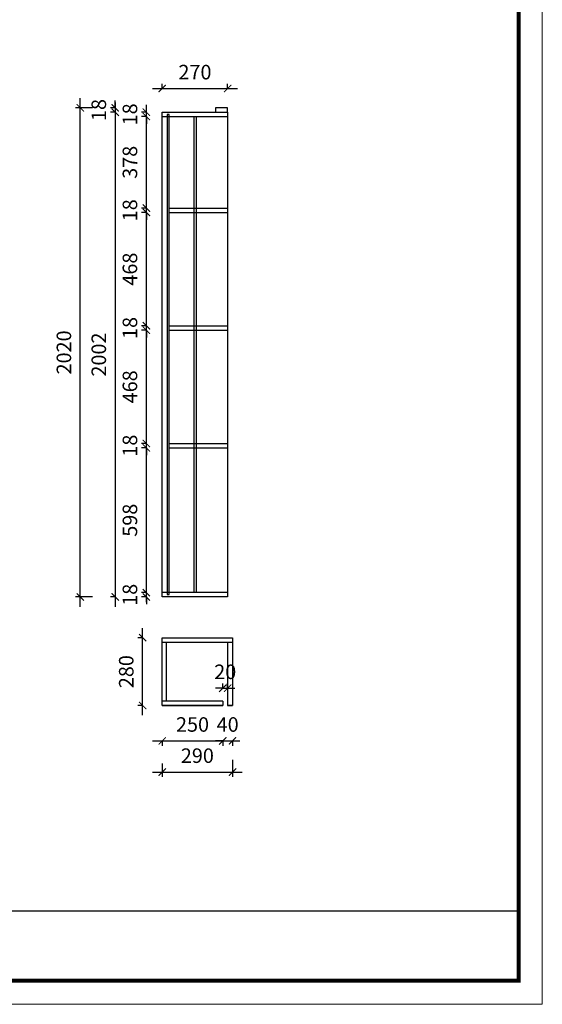
# Model space of a CAD drawing. Units: millimetres. Extents: x -10944185 to -10931706, y 24177977 to 24184452.
# Drawn here: x -10938046 to -10935890, y 24177977 to 24182043 of the extents above; entities that cross this region are included whole.
import ezdxf

# ---------------------------------------------------------------- set-up
doc = ezdxf.new("R2010")
doc.units = ezdxf.units.MM
doc.header["$MEASUREMENT"] = 0
doc.header["$PDMODE"] = 3
doc.header["$PDSIZE"] = -3
doc.layers.add('0-消火栓', color=1, linetype='Continuous')
doc.styles.add('ZB_宋体', font='txt')
doc.dimstyles.new('ZB_厨柜', dxfattribs={"dimtxt": 60, "dimasz": 30, "dimexe": 20, "dimexo": 240, "dimgap": 30, "dimtad": 1, "dimdec": 0, "dimdsep": 46, "dimtxsty": 'ZB_宋体', "dimblk": 'ARCHTICK', "dimcen": 2.5, "dimdle": 40, "dimclrd": 1, "dimclre": 1, "dimclrt": 2, "dimadec": 0, "dimazin": 0, "dimtfac": 1, "dimtdec": 0, "dimtix": 1, "dimtmove": 2, "dimatfit": 3, "dimldrblk": 'DOT', "dimfxl": 50, "dimfxlon": 1, "dimarcsym": 0})

# ---------------------------------------------------------------- blocks, each defined once
blk = doc.blocks.new('_ArchTick')
at = {"color": 0, "linetype": 'ByBlock', "const_width": 0.15}
blk.add_lwpolyline([(-0.5, -0.5), (0.5, 0.5)], dxfattribs=at)
blk = doc.blocks.new('*D29')
at = {"layer": '0-消火栓', "color": 1, "lineweight": -2, "transparency": 16777216}
for p, q in [((-10937497.7, 24179064.5), (-10937167.7, 24179064.5)), ((-10937457.7, 24179064.5), (-10937457.7, 24179044.5)), ((-10937207.7, 24179064.5), (-10937207.7, 24179044.5))]:
    blk.add_line(p, q, dxfattribs=at)
at = {"layer": 'Defpoints', "color": 0, "transparency": 16777216}
for p in [(-10937457.7, 24179210.5), (-10937207.7, 24179228.5), (-10937207.7, 24179064.5)]:
    blk.add_point(p, dxfattribs=at)
at = {"layer": '0-消火栓', "color": 1, "lineweight": -2, "transparency": 16777216, "xscale": 30, "yscale": 30, "zscale": 30, "rotation": 180}
blk.add_blockref('_ArchTick', (-10937457.7, 24179064.5), dxfattribs=at)
at = {"layer": '0-消火栓', "color": 1, "lineweight": -2, "transparency": 16777216, "xscale": 30, "yscale": 30, "zscale": 30}
blk.add_blockref('_ArchTick', (-10937207.7, 24179064.5), dxfattribs=at)
at = {"layer": '0-消火栓', "color": 2, "transparency": 16777216, "insert": (-10937332.7, 24179124.5), "char_height": 60, "attachment_point": 5, "style": 'ZB_宋体'}
blk.add_mtext('250', dxfattribs=at)
blk = doc.blocks.new('*D30')
at = {"layer": '0-消火栓', "color": 1, "lineweight": -2, "transparency": 16777216}
for p, q in [((-10937207.7, 24179064.5), (-10937237.7, 24179064.5)), ((-10937207.7, 24179064.5), (-10937207.7, 24179044.5)), ((-10937207.7, 24179064.5), (-10937167.7, 24179064.5)), ((-10937167.7, 24179064.5), (-10937167.7, 24179044.5)), ((-10937167.7, 24179064.5), (-10937137.7, 24179064.5))]:
    blk.add_line(p, q, dxfattribs=at)
at = {"layer": 'Defpoints', "color": 0, "transparency": 16777216}
for p in [(-10937207.7, 24179228.5), (-10937167.7, 24179210.5), (-10937167.7, 24179064.5)]:
    blk.add_point(p, dxfattribs=at)
at = {"layer": '0-消火栓', "color": 1, "lineweight": -2, "transparency": 16777216, "xscale": 30, "yscale": 30, "zscale": 30}
blk.add_blockref('_ArchTick', (-10937207.7, 24179064.5), dxfattribs=at)
at = {"layer": '0-消火栓', "color": 1, "lineweight": -2, "transparency": 16777216, "xscale": 30, "yscale": 30, "zscale": 30, "rotation": 180}
blk.add_blockref('_ArchTick', (-10937167.7, 24179064.5), dxfattribs=at)
at = {"layer": '0-消火栓', "color": 2, "transparency": 16777216, "insert": (-10937187.7, 24179124.5), "char_height": 60, "attachment_point": 5, "style": 'ZB_宋体'}
blk.add_mtext('40', dxfattribs=at)
blk = doc.blocks.new('*D31')
at = {"layer": '0-消火栓', "color": 1, "lineweight": -2, "transparency": 16777216}
for p, q in [((-10937457.7, 24178970.5), (-10937457.7, 24178915.7)), ((-10937167.7, 24178985.7), (-10937167.7, 24178915.7)), ((-10937497.7, 24178935.7), (-10937127.7, 24178935.7))]:
    blk.add_line(p, q, dxfattribs=at)
at = {"layer": 'Defpoints', "color": 0, "transparency": 16777216}
for p in [(-10937457.7, 24179210.5), (-10937167.7, 24179240.5), (-10937167.7, 24178935.7)]:
    blk.add_point(p, dxfattribs=at)
at = {"layer": '0-消火栓', "color": 1, "lineweight": -2, "transparency": 16777216, "xscale": 30, "yscale": 30, "zscale": 30, "rotation": 180}
blk.add_blockref('_ArchTick', (-10937457.7, 24178935.7), dxfattribs=at)
at = {"layer": '0-消火栓', "color": 1, "lineweight": -2, "transparency": 16777216, "xscale": 30, "yscale": 30, "zscale": 30}
blk.add_blockref('_ArchTick', (-10937167.7, 24178935.7), dxfattribs=at)
at = {"layer": '0-消火栓', "color": 2, "transparency": 16777216, "insert": (-10937312.7, 24178995.7), "char_height": 60, "attachment_point": 5, "style": 'ZB_宋体'}
blk.add_mtext('290', dxfattribs=at)
blk = doc.blocks.new('*D32')
at = {"layer": '0-消火栓', "color": 1, "lineweight": -2, "transparency": 16777216}
for p, q in [((-10937538.4, 24179170.5), (-10937538.4, 24179530.5)), ((-10937538.4, 24179490.5), (-10937558.4, 24179490.5)), ((-10937538.4, 24179210.5), (-10937558.4, 24179210.5))]:
    blk.add_line(p, q, dxfattribs=at)
at = {"layer": 'Defpoints', "color": 0, "transparency": 16777216}
for p in [(-10937538.4, 24179490.5), (-10937457.7, 24179490.5), (-10937457.7, 24179210.5)]:
    blk.add_point(p, dxfattribs=at)
at = {"layer": '0-消火栓', "color": 1, "lineweight": -2, "transparency": 16777216, "xscale": 30, "yscale": 30, "zscale": 30}
for p, rotation in [((-10937538.4, 24179490.5), 90), ((-10937538.4, 24179210.5), 270)]:
    blk.add_blockref('_ArchTick', p, dxfattribs=dict(at, rotation=rotation))
at = {"layer": '0-消火栓', "color": 2, "transparency": 16777216, "insert": (-10937598.4, 24179350.5), "char_height": 60, "attachment_point": 5, "rotation": 90, "style": 'ZB_宋体'}
blk.add_mtext('280', dxfattribs=at)
blk = doc.blocks.new('*D33')
at = {"layer": '0-消火栓', "color": 1, "lineweight": -2, "transparency": 16777216}
for p, q in [((-10937523.2, 24179676.8), (-10937523.2, 24179706.8)), ((-10937523.2, 24179676.8), (-10937543.2, 24179676.8)), ((-10937523.2, 24179658.8), (-10937543.2, 24179658.8)), ((-10937523.2, 24179658.8), (-10937523.2, 24179676.8)), ((-10937523.2, 24179658.8), (-10937523.2, 24179628.8))]:
    blk.add_line(p, q, dxfattribs=at)
at = {"layer": 'Defpoints', "color": 0, "transparency": 16777216}
for p in [(-10937523.2, 24179676.8), (-10937457.7, 24179676.8), (-10937457.7, 24179658.8)]:
    blk.add_point(p, dxfattribs=at)
at = {"layer": '0-消火栓', "color": 1, "lineweight": -2, "transparency": 16777216, "xscale": 30, "yscale": 30, "zscale": 30}
for p, rotation in [((-10937523.2, 24179676.8), 270), ((-10937523.2, 24179658.8), 90)]:
    blk.add_blockref('_ArchTick', p, dxfattribs=dict(at, rotation=rotation))
at = {"layer": '0-消火栓', "color": 2, "transparency": 16777216, "insert": (-10937583.2, 24179667.8), "char_height": 60, "attachment_point": 5, "rotation": 90, "style": 'ZB_宋体'}
blk.add_mtext('18', dxfattribs=at)
blk = doc.blocks.new('*D34')
at = {"layer": '0-消火栓', "color": 1, "lineweight": -2, "transparency": 16777216}
for p, q in [((-10937523.2, 24179636.8), (-10937523.2, 24180314.8)), ((-10937523.2, 24180274.8), (-10937543.2, 24180274.8)), ((-10937523.2, 24179676.8), (-10937543.2, 24179676.8))]:
    blk.add_line(p, q, dxfattribs=at)
at = {"layer": 'Defpoints', "color": 0, "transparency": 16777216}
for p in [(-10937523.2, 24180274.8), (-10937428.7, 24180274.8), (-10937457.7, 24179676.8)]:
    blk.add_point(p, dxfattribs=at)
at = {"layer": '0-消火栓', "color": 1, "lineweight": -2, "transparency": 16777216, "xscale": 30, "yscale": 30, "zscale": 30}
for p, rotation in [((-10937523.2, 24180274.8), 90), ((-10937523.2, 24179676.8), 270)]:
    blk.add_blockref('_ArchTick', p, dxfattribs=dict(at, rotation=rotation))
at = {"layer": '0-消火栓', "color": 2, "transparency": 16777216, "insert": (-10937583.2, 24179975.8), "char_height": 60, "attachment_point": 5, "rotation": 90, "style": 'ZB_宋体'}
blk.add_mtext('598', dxfattribs=at)
blk = doc.blocks.new('*D35')
at = {"layer": '0-消火栓', "color": 1, "lineweight": -2, "transparency": 16777216}
for p, q in [((-10937523.2, 24180292.8), (-10937523.2, 24180322.8)), ((-10937523.2, 24180292.8), (-10937543.2, 24180292.8)), ((-10937523.2, 24180274.8), (-10937543.2, 24180274.8)), ((-10937523.2, 24180274.8), (-10937523.2, 24180292.8)), ((-10937523.2, 24180274.8), (-10937523.2, 24180244.8))]:
    blk.add_line(p, q, dxfattribs=at)
at = {"layer": 'Defpoints', "color": 0, "transparency": 16777216}
for p in [(-10937523.2, 24180292.8), (-10937428.7, 24180292.8), (-10937428.7, 24180274.8)]:
    blk.add_point(p, dxfattribs=at)
at = {"layer": '0-消火栓', "color": 1, "lineweight": -2, "transparency": 16777216, "xscale": 30, "yscale": 30, "zscale": 30}
for p, rotation in [((-10937523.2, 24180292.8), 270), ((-10937523.2, 24180274.8), 90)]:
    blk.add_blockref('_ArchTick', p, dxfattribs=dict(at, rotation=rotation))
at = {"layer": '0-消火栓', "color": 2, "transparency": 16777216, "insert": (-10937583.2, 24180283.8), "char_height": 60, "attachment_point": 5, "rotation": 90, "style": 'ZB_宋体'}
blk.add_mtext('18', dxfattribs=at)
blk = doc.blocks.new('*D36')
at = {"layer": '0-消火栓', "color": 1, "lineweight": -2, "transparency": 16777216}
for p, q in [((-10937523.2, 24180252.8), (-10937523.2, 24180800.8)), ((-10937523.2, 24180760.8), (-10937543.2, 24180760.8)), ((-10937523.2, 24180292.8), (-10937543.2, 24180292.8))]:
    blk.add_line(p, q, dxfattribs=at)
at = {"layer": 'Defpoints', "color": 0, "transparency": 16777216}
for p in [(-10937523.2, 24180760.8), (-10937428.7, 24180760.8), (-10937428.7, 24180292.8)]:
    blk.add_point(p, dxfattribs=at)
at = {"layer": '0-消火栓', "color": 1, "lineweight": -2, "transparency": 16777216, "xscale": 30, "yscale": 30, "zscale": 30}
for p, rotation in [((-10937523.2, 24180760.8), 90), ((-10937523.2, 24180292.8), 270)]:
    blk.add_blockref('_ArchTick', p, dxfattribs=dict(at, rotation=rotation))
at = {"layer": '0-消火栓', "color": 2, "transparency": 16777216, "insert": (-10937583.2, 24180526.8), "char_height": 60, "attachment_point": 5, "rotation": 90, "style": 'ZB_宋体'}
blk.add_mtext('468', dxfattribs=at)
blk = doc.blocks.new('*D37')
at = {"layer": '0-消火栓', "color": 1, "lineweight": -2, "transparency": 16777216}
for p, q in [((-10937523.2, 24180778.8), (-10937523.2, 24180808.8)), ((-10937523.2, 24180778.8), (-10937543.2, 24180778.8)), ((-10937523.2, 24180760.8), (-10937543.2, 24180760.8)), ((-10937523.2, 24180760.8), (-10937523.2, 24180778.8)), ((-10937523.2, 24180760.8), (-10937523.2, 24180730.8))]:
    blk.add_line(p, q, dxfattribs=at)
at = {"layer": 'Defpoints', "color": 0, "transparency": 16777216}
for p in [(-10937523.2, 24180778.8), (-10937428.7, 24180778.8), (-10937428.7, 24180760.8)]:
    blk.add_point(p, dxfattribs=at)
at = {"layer": '0-消火栓', "color": 1, "lineweight": -2, "transparency": 16777216, "xscale": 30, "yscale": 30, "zscale": 30}
for p, rotation in [((-10937523.2, 24180778.8), 270), ((-10937523.2, 24180760.8), 90)]:
    blk.add_blockref('_ArchTick', p, dxfattribs=dict(at, rotation=rotation))
at = {"layer": '0-消火栓', "color": 2, "transparency": 16777216, "insert": (-10937583.2, 24180769.8), "char_height": 60, "attachment_point": 5, "rotation": 90, "style": 'ZB_宋体'}
blk.add_mtext('18', dxfattribs=at)
blk = doc.blocks.new('*D38')
at = {"layer": '0-消火栓', "color": 1, "lineweight": -2, "transparency": 16777216}
for p, q in [((-10937523.2, 24180738.8), (-10937523.2, 24181286.8)), ((-10937523.2, 24181246.8), (-10937543.2, 24181246.8)), ((-10937523.2, 24180778.8), (-10937543.2, 24180778.8))]:
    blk.add_line(p, q, dxfattribs=at)
at = {"layer": 'Defpoints', "color": 0, "transparency": 16777216}
for p in [(-10937523.2, 24181246.8), (-10937428.7, 24181246.8), (-10937428.7, 24180778.8)]:
    blk.add_point(p, dxfattribs=at)
at = {"layer": '0-消火栓', "color": 1, "lineweight": -2, "transparency": 16777216, "xscale": 30, "yscale": 30, "zscale": 30}
for p, rotation in [((-10937523.2, 24181246.8), 90), ((-10937523.2, 24180778.8), 270)]:
    blk.add_blockref('_ArchTick', p, dxfattribs=dict(at, rotation=rotation))
at = {"layer": '0-消火栓', "color": 2, "transparency": 16777216, "insert": (-10937583.2, 24181012.8), "char_height": 60, "attachment_point": 5, "rotation": 90, "style": 'ZB_宋体'}
blk.add_mtext('468', dxfattribs=at)
blk = doc.blocks.new('*D39')
at = {"layer": '0-消火栓', "color": 1, "lineweight": -2, "transparency": 16777216}
for p, q in [((-10937523.2, 24181264.8), (-10937523.2, 24181294.8)), ((-10937523.2, 24181264.8), (-10937543.2, 24181264.8)), ((-10937523.2, 24181246.8), (-10937543.2, 24181246.8)), ((-10937523.2, 24181246.8), (-10937523.2, 24181264.8)), ((-10937523.2, 24181246.8), (-10937523.2, 24181216.8))]:
    blk.add_line(p, q, dxfattribs=at)
at = {"layer": 'Defpoints', "color": 0, "transparency": 16777216}
for p in [(-10937523.2, 24181264.8), (-10937428.7, 24181264.8), (-10937428.7, 24181246.8)]:
    blk.add_point(p, dxfattribs=at)
at = {"layer": '0-消火栓', "color": 1, "lineweight": -2, "transparency": 16777216, "xscale": 30, "yscale": 30, "zscale": 30}
for p, rotation in [((-10937523.2, 24181264.8), 270), ((-10937523.2, 24181246.8), 90)]:
    blk.add_blockref('_ArchTick', p, dxfattribs=dict(at, rotation=rotation))
at = {"layer": '0-消火栓', "color": 2, "transparency": 16777216, "insert": (-10937583.2, 24181255.8), "char_height": 60, "attachment_point": 5, "rotation": 90, "style": 'ZB_宋体'}
blk.add_mtext('18', dxfattribs=at)
blk = doc.blocks.new('*D40')
at = {"layer": '0-消火栓', "color": 1, "lineweight": -2, "transparency": 16777216}
for p, q in [((-10937523.2, 24181224.8), (-10937523.2, 24181682.8)), ((-10937523.2, 24181642.8), (-10937543.2, 24181642.8)), ((-10937523.2, 24181264.8), (-10937543.2, 24181264.8))]:
    blk.add_line(p, q, dxfattribs=at)
at = {"layer": 'Defpoints', "color": 0, "transparency": 16777216}
for p in [(-10937523.2, 24181642.8), (-10937457.7, 24181642.8), (-10937428.7, 24181264.8)]:
    blk.add_point(p, dxfattribs=at)
at = {"layer": '0-消火栓', "color": 1, "lineweight": -2, "transparency": 16777216, "xscale": 30, "yscale": 30, "zscale": 30}
for p, rotation in [((-10937523.2, 24181642.8), 90), ((-10937523.2, 24181264.8), 270)]:
    blk.add_blockref('_ArchTick', p, dxfattribs=dict(at, rotation=rotation))
at = {"layer": '0-消火栓', "color": 2, "transparency": 16777216, "insert": (-10937583.2, 24181453.8), "char_height": 60, "attachment_point": 5, "rotation": 90, "style": 'ZB_宋体'}
blk.add_mtext('378', dxfattribs=at)
blk = doc.blocks.new('*D41')
at = {"layer": '0-消火栓', "color": 1, "lineweight": -2, "transparency": 16777216}
for p, q in [((-10937523.2, 24181660.8), (-10937523.2, 24181690.8)), ((-10937523.2, 24181660.8), (-10937543.2, 24181660.8)), ((-10937523.2, 24181642.8), (-10937543.2, 24181642.8)), ((-10937523.2, 24181642.8), (-10937523.2, 24181660.8)), ((-10937523.2, 24181642.8), (-10937523.2, 24181612.8))]:
    blk.add_line(p, q, dxfattribs=at)
at = {"layer": 'Defpoints', "color": 0, "transparency": 16777216}
for p in [(-10937523.2, 24181660.8), (-10937457.7, 24181660.8), (-10937457.7, 24181642.8)]:
    blk.add_point(p, dxfattribs=at)
at = {"layer": '0-消火栓', "color": 1, "lineweight": -2, "transparency": 16777216, "xscale": 30, "yscale": 30, "zscale": 30}
for p, rotation in [((-10937523.2, 24181660.8), 270), ((-10937523.2, 24181642.8), 90)]:
    blk.add_blockref('_ArchTick', p, dxfattribs=dict(at, rotation=rotation))
at = {"layer": '0-消火栓', "color": 2, "transparency": 16777216, "insert": (-10937583.2, 24181651.8), "char_height": 60, "attachment_point": 5, "rotation": 90, "style": 'ZB_宋体'}
blk.add_mtext('18', dxfattribs=at)
blk = doc.blocks.new('*D42')
at = {"layer": '0-消火栓', "color": 1, "lineweight": -2, "transparency": 16777216}
for p, q in [((-10937651.6, 24181678.8), (-10937651.6, 24181708.8)), ((-10937651.6, 24181678.8), (-10937671.6, 24181678.8)), ((-10937651.6, 24181660.8), (-10937671.6, 24181660.8)), ((-10937651.6, 24181678.8), (-10937651.6, 24181660.8)), ((-10937651.6, 24181660.8), (-10937651.6, 24181630.8))]:
    blk.add_line(p, q, dxfattribs=at)
at = {"layer": 'Defpoints', "color": 0, "transparency": 16777216}
for p in [(-10937651.6, 24181660.8), (-10937457.7, 24181678.8), (-10937457.7, 24181660.8)]:
    blk.add_point(p, dxfattribs=at)
at = {"layer": '0-消火栓', "color": 1, "lineweight": -2, "transparency": 16777216, "xscale": 30, "yscale": 30, "zscale": 30}
for p, rotation in [((-10937651.6, 24181678.8), 270), ((-10937651.6, 24181660.8), 90)]:
    blk.add_blockref('_ArchTick', p, dxfattribs=dict(at, rotation=rotation))
at = {"layer": '0-消火栓', "color": 2, "transparency": 16777216, "insert": (-10937711.6, 24181669.8), "char_height": 60, "attachment_point": 5, "rotation": 90, "style": 'ZB_宋体'}
blk.add_mtext('18', dxfattribs=at)
blk = doc.blocks.new('*D43')
at = {"layer": '0-消火栓', "color": 1, "lineweight": -2, "transparency": 16777216}
for p, q in [((-10937651.6, 24181700.8), (-10937651.6, 24179618.8)), ((-10937651.6, 24181660.8), (-10937671.6, 24181660.8)), ((-10937651.6, 24179658.8), (-10937671.6, 24179658.8))]:
    blk.add_line(p, q, dxfattribs=at)
at = {"layer": 'Defpoints', "color": 0, "transparency": 16777216}
for p in [(-10937457.7, 24181660.8), (-10937651.6, 24179658.8), (-10937457.7, 24179658.8)]:
    blk.add_point(p, dxfattribs=at)
at = {"layer": '0-消火栓', "color": 1, "lineweight": -2, "transparency": 16777216, "xscale": 30, "yscale": 30, "zscale": 30}
for p, rotation in [((-10937651.6, 24181660.8), 90), ((-10937651.6, 24179658.8), 270)]:
    blk.add_blockref('_ArchTick', p, dxfattribs=dict(at, rotation=rotation))
at = {"layer": '0-消火栓', "color": 2, "transparency": 16777216, "insert": (-10937711.6, 24180659.8), "char_height": 60, "attachment_point": 5, "rotation": 90, "style": 'ZB_宋体'}
blk.add_mtext('2002', dxfattribs=at)
blk = doc.blocks.new('*D44')
at = {"layer": '0-消火栓', "color": 1, "lineweight": -2, "transparency": 16777216}
for p, q in [((-10937795.6, 24179618.8), (-10937795.6, 24181718.8)), ((-10937745.6, 24181678.8), (-10937815.6, 24181678.8)), ((-10937745.6, 24179658.8), (-10937815.6, 24179658.8))]:
    blk.add_line(p, q, dxfattribs=at)
at = {"layer": 'Defpoints', "color": 0, "transparency": 16777216}
for p in [(-10937795.6, 24181678.8), (-10937237.7, 24181678.8), (-10937457.7, 24179658.8)]:
    blk.add_point(p, dxfattribs=at)
at = {"layer": '0-消火栓', "color": 1, "lineweight": -2, "transparency": 16777216, "xscale": 30, "yscale": 30, "zscale": 30}
for p, rotation in [((-10937795.6, 24181678.8), 90), ((-10937795.6, 24179658.8), 270)]:
    blk.add_blockref('_ArchTick', p, dxfattribs=dict(at, rotation=rotation))
at = {"layer": '0-消火栓', "color": 2, "transparency": 16777216, "insert": (-10937855.6, 24180668.8), "char_height": 60, "attachment_point": 5, "rotation": 90, "style": 'ZB_宋体'}
blk.add_mtext('2020', dxfattribs=at)
blk = doc.blocks.new('*D45')
at = {"layer": '0-消火栓', "color": 1, "lineweight": -2, "transparency": 16777216}
for p, q in [((-10937457.7, 24181758.5), (-10937457.7, 24181778.5)), ((-10937187.7, 24181758.5), (-10937187.7, 24181778.5)), ((-10937497.7, 24181758.5), (-10937147.7, 24181758.5))]:
    blk.add_line(p, q, dxfattribs=at)
at = {"layer": 'Defpoints', "color": 0, "transparency": 16777216}
for p in [(-10937187.7, 24181758.5), (-10937457.7, 24181660.8), (-10937187.7, 24181660.8)]:
    blk.add_point(p, dxfattribs=at)
at = {"layer": '0-消火栓', "color": 1, "lineweight": -2, "transparency": 16777216, "xscale": 30, "yscale": 30, "zscale": 30, "rotation": 180}
blk.add_blockref('_ArchTick', (-10937457.7, 24181758.5), dxfattribs=at)
at = {"layer": '0-消火栓', "color": 1, "lineweight": -2, "transparency": 16777216, "xscale": 30, "yscale": 30, "zscale": 30}
blk.add_blockref('_ArchTick', (-10937187.7, 24181758.5), dxfattribs=at)
at = {"layer": '0-消火栓', "color": 2, "transparency": 16777216, "insert": (-10937322.7, 24181818.5), "char_height": 60, "attachment_point": 5, "style": 'ZB_宋体'}
blk.add_mtext('270', dxfattribs=at)
blk = doc.blocks.new('*D48')
at = {"layer": '0-消火栓', "color": 1, "lineweight": -2, "transparency": 16777216}
for p, q in [((-10937207.7, 24179282), (-10937207.7, 24179302)), ((-10937187.7, 24179282), (-10937187.7, 24179302)), ((-10937207.7, 24179282), (-10937237.7, 24179282)), ((-10937207.7, 24179282), (-10937187.7, 24179282)), ((-10937187.7, 24179282), (-10937157.7, 24179282))]:
    blk.add_line(p, q, dxfattribs=at)
at = {"layer": 'Defpoints', "color": 0, "transparency": 16777216}
for p in [(-10937187.7, 24179282), (-10937207.7, 24179228.5), (-10937187.7, 24179228.5)]:
    blk.add_point(p, dxfattribs=at)
at = {"layer": '0-消火栓', "color": 1, "lineweight": -2, "transparency": 16777216, "xscale": 30, "yscale": 30, "zscale": 30}
blk.add_blockref('_ArchTick', (-10937207.7, 24179282), dxfattribs=at)
at = {"layer": '0-消火栓', "color": 1, "lineweight": -2, "transparency": 16777216, "xscale": 30, "yscale": 30, "zscale": 30, "rotation": 180}
blk.add_blockref('_ArchTick', (-10937187.7, 24179282), dxfattribs=at)
at = {"layer": '0-消火栓', "color": 2, "transparency": 16777216, "insert": (-10937197.7, 24179342), "char_height": 60, "attachment_point": 5, "style": 'ZB_宋体'}
blk.add_mtext('20', dxfattribs=at)

msp = doc.modelspace()

# ---------------------------------------------------------------- linework, layer by layer
at = {"color": 0, "linetype": 'ByBlock'}
msp.add_line((-10942272.7, 24178362.7), (-10935987.1, 24178362.7), dxfattribs=at)
at = {"color": 0, "linetype": 'ByBlock', "lineweight": 9}
msp.add_lwpolyline([(-10935889.6, 24177976.7), (-10944185.4, 24177976.7), (-10944185.4, 24184452.3), (-10935889.6, 24184452.3)], close=True, dxfattribs=at)
msp.add_lwpolyline([(-10935889.6, 24177976.7), (-10944185.4, 24177976.7), (-10944185.4, 24184452.3), (-10935889.6, 24184452.3)], close=True, dxfattribs=at)
msp.add_lwpolyline([(-10935889.6, 24177976.7), (-10944185.4, 24177976.7), (-10944185.4, 24184452.3), (-10935889.6, 24184452.3)], close=True, dxfattribs=at)
at = {"color": 0, "linetype": 'ByBlock', "lineweight": 9, "const_width": 16.2}
msp.add_lwpolyline([(-10935987.1, 24178074.3), (-10944087.6, 24178074.3), (-10944087.6, 24184354.7), (-10935987.1, 24184354.7)], close=True, dxfattribs=at)
msp.add_lwpolyline([(-10935987.1, 24178074.3), (-10944087.6, 24178074.3), (-10944087.6, 24184354.7), (-10935987.1, 24184354.7)], close=True, dxfattribs=at)
msp.add_lwpolyline([(-10935987.1, 24178074.3), (-10944087.6, 24178074.3), (-10944087.6, 24184354.7), (-10935987.1, 24184354.7)], close=True, dxfattribs=at)
at = {"layer": '0-消火栓', "color": 0}
for p, q in [((-10937457.7, 24179658.8), (-10937457.7, 24181660.8)), ((-10937457.7, 24181660.8), (-10937187.7, 24181660.8)), ((-10937457.7, 24181642.8), (-10937187.7, 24181642.8)), ((-10937187.7, 24181660.8), (-10937187.7, 24179658.8)), ((-10937428.7, 24181264.8), (-10937187.7, 24181264.8)), ((-10937428.7, 24181246.8), (-10937187.7, 24181246.8)), ((-10937428.7, 24180778.8), (-10937187.7, 24180778.8)), ((-10937428.7, 24180760.8), (-10937187.7, 24180760.8)), ((-10937428.7, 24180292.8), (-10937187.7, 24180292.8)), ((-10937428.7, 24180274.8), (-10937187.7, 24180274.8)), ((-10937187.7, 24179676.8), (-10937457.7, 24179676.8)), ((-10937187.7, 24179658.8), (-10937457.7, 24179658.8)), ((-10937457.7, 24179490.5), (-10937167.7, 24179490.5)), ((-10937457.7, 24179210.5), (-10937457.7, 24179490.5)), ((-10937457.7, 24179490.5), (-10937167.7, 24179490.5)), ((-10937167.7, 24179490.5), (-10937167.7, 24179210.5)), ((-10937457.7, 24179472.5), (-10937167.7, 24179472.5)), ((-10937439.7, 24179228.5), (-10937439.7, 24179472.5)), ((-10937187.7, 24179472.5), (-10937187.7, 24179210.5)), ((-10937207.7, 24179228.5), (-10937457.7, 24179228.5)), ((-10937457.7, 24179210.5), (-10937207.7, 24179210.5)), ((-10937207.7, 24179210.5), (-10937457.7, 24179210.5)), ((-10937207.7, 24179228.5), (-10937207.7, 24179210.5)), ((-10937187.7, 24179210.5), (-10937167.7, 24179210.5)), ((-10937167.7, 24179210.5), (-10937187.7, 24179210.5))]:
    msp.add_line(p, q, dxfattribs=at)
at = {"layer": '0-消火栓', "color": 6}
for p, q in [((-10937327.7, 24181643.3), (-10937327.7, 24179677.3)), ((-10937317.7, 24181643.3), (-10937317.7, 24179677.3))]:
    msp.add_line(p, q, dxfattribs=at)
at = {"layer": '0-消火栓', "color": 0}
msp.add_lwpolyline([(-10937428.7, 24181650.6), (-10937437.7, 24181650.6), (-10937437.7, 24179669.1), (-10937428.7, 24179669.1), (-10937428.7, 24181650.6)], dxfattribs=at)
at = {"layer": '0-消火栓', "color": 3}
msp.add_lwpolyline([(-10937237.7, 24181678.8), (-10937237.7, 24181660.8), (-10937187.7, 24181660.8), (-10937187.7, 24181678.8), (-10937237.7, 24181678.8)], dxfattribs=at)

# ---------------------------------------------------------------- dimensions: what is measured, and where the dimension line sits
at = {"layer": '0-消火栓', "color": 0}
for base, p1, p2, picture, middle in [((-10937187.7, 24181758.5), (-10937457.7, 24181660.8), (-10937187.7, 24181660.8), '*D45', (-10937322.7, 24181818.5)), ((-10937187.7, 24179282), (-10937207.7, 24179228.5), (-10937187.7, 24179228.5), '*D48', (-10937197.7, 24179342)), ((-10937167.7, 24178935.7), (-10937457.7, 24179210.5), (-10937167.7, 24179240.5), '*D31', (-10937312.7, 24178995.7)), ((-10937207.7, 24179064.5), (-10937457.7, 24179210.5), (-10937207.7, 24179228.5), '*D29', (-10937332.7, 24179124.5)), ((-10937167.7, 24179064.5), (-10937207.7, 24179228.5), (-10937167.7, 24179210.5), '*D30', (-10937187.7, 24179124.5))]:
    dim = msp.add_linear_dim(base=base, p1=p1, p2=p2, dimstyle='ZB_厨柜', override={"dimpost": '\\X'}, dxfattribs=at)
    dim.commit()
    dim.dimension.update_dxf_attribs({"geometry": picture, "text_midpoint": middle})
for base, p1, p2, picture, middle in [((-10937795.6, 24181678.8), (-10937457.7, 24179658.8), (-10937237.7, 24181678.8), '*D44', (-10937855.6, 24180668.8)), ((-10937651.6, 24181660.8), (-10937457.7, 24181678.8), (-10937457.7, 24181660.8), '*D42', (-10937711.6, 24181669.8)), ((-10937651.6, 24179658.8), (-10937457.7, 24181660.8), (-10937457.7, 24179658.8), '*D43', (-10937711.6, 24180659.8)), ((-10937523.2, 24181660.8), (-10937457.7, 24181642.8), (-10937457.7, 24181660.8), '*D41', (-10937583.2, 24181651.8)), ((-10937523.2, 24181642.8), (-10937428.7, 24181264.8), (-10937457.7, 24181642.8), '*D40', (-10937583.2, 24181453.8)), ((-10937523.2, 24181264.8), (-10937428.7, 24181246.8), (-10937428.7, 24181264.8), '*D39', (-10937583.2, 24181255.8)), ((-10937523.2, 24181246.8), (-10937428.7, 24180778.8), (-10937428.7, 24181246.8), '*D38', (-10937583.2, 24181012.8)), ((-10937523.2, 24180778.8), (-10937428.7, 24180760.8), (-10937428.7, 24180778.8), '*D37', (-10937583.2, 24180769.8)), ((-10937523.2, 24180760.8), (-10937428.7, 24180292.8), (-10937428.7, 24180760.8), '*D36', (-10937583.2, 24180526.8)), ((-10937523.2, 24180292.8), (-10937428.7, 24180274.8), (-10937428.7, 24180292.8), '*D35', (-10937583.2, 24180283.8)), ((-10937523.2, 24180274.8), (-10937457.7, 24179676.8), (-10937428.7, 24180274.8), '*D34', (-10937583.2, 24179975.8)), ((-10937523.2, 24179676.8), (-10937457.7, 24179658.8), (-10937457.7, 24179676.8), '*D33', (-10937583.2, 24179667.8)), ((-10937538.4, 24179490.5), (-10937457.7, 24179210.5), (-10937457.7, 24179490.5), '*D32', (-10937598.4, 24179350.5))]:
    dim = msp.add_linear_dim(base=base, p1=p1, p2=p2, angle=90, dimstyle='ZB_厨柜', override={"dimpost": '\\X'}, dxfattribs=at)
    dim.commit()
    dim.dimension.update_dxf_attribs({"geometry": picture, "text_midpoint": middle})

doc.saveas('drawing.dxf')
